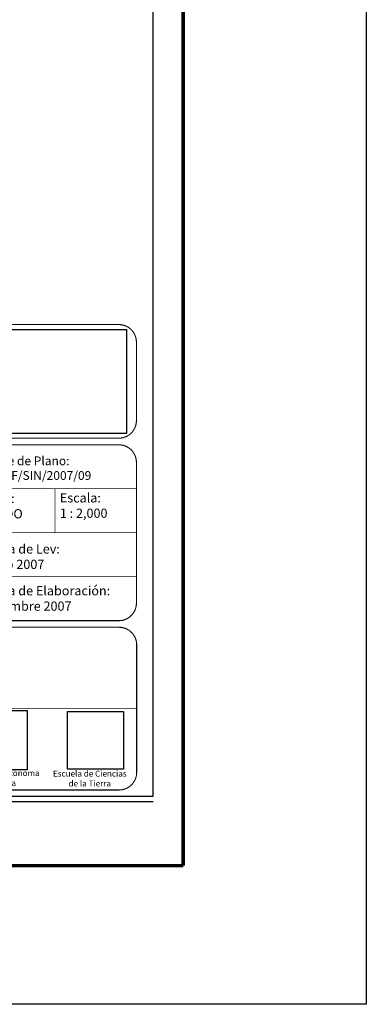
# Model space of a CAD drawing. Units: inches. Extents: x 260850 to 263250, y 2676557 to 2678357.
# Drawn here: x 263093 to 263250, y 2676557 to 2677005 of the extents above; entities that cross this region are included whole.
import ezdxf

# ---------------------------------------------------------------- set-up
doc = ezdxf.new("R2010")
doc.units = ezdxf.units.IN
doc.header["$MEASUREMENT"] = 0
doc.linetypes.add('CENTRO1', pattern=[0.44, 0.2, -0.08, 0.08, -0.08])
for name, color, linetype in [('CVL_CUADCON_TIT', 1, 'Continuous'), ('Lomo', 7, 'Continuous'), ('MARGEN', 7, 'Continuous')]:
    doc.layers.add(name, color=color, linetype=linetype)
doc.styles.get("Standard").update_dxf_attribs({"font": 'ARIAL.TTF'})
picture_1 = doc.add_image_def('image1.jpg', size_in_pixel=(210, 140))
picture_2 = doc.add_image_def('image2.jpg', size_in_pixel=(400, 526))
picture_3 = doc.add_image_def('image3.bmp', size_in_pixel=(431, 444))

msp = doc.modelspace()

# ---------------------------------------------------------------- linework, layer by layer
at = {"color": 7}
msp.add_line((260915.45, 2676619.98), (263167.3, 2676619.98), dxfattribs=at)
at = {"layer": 'Lomo', "color": 7}
for p, q in [((263153.68, 2676651.56, 1.16), (263153.68, 2678249.19, 1.16)), ((262839.39, 2676651.56, 1.16), (263153.68, 2676651.56, 1.16)), ((262839.39, 2676649.19, 1.16), (263153.68, 2676649.19, 1.16))]:
    msp.add_line(p, q, dxfattribs=at)
at = {"layer": 'Lomo', "color": 7, "linetype": 'Continuous', "const_width": 1.6}
msp.add_lwpolyline([(263167.3, 2676619.98), (263167.3, 2678281.29)], dxfattribs=at)
at = {"layer": 'Lomo', "linetype": 'Continuous', "const_width": 0.5, "elevation": 21.16}
for points in [[(262846.02, 2676822.38), (262846.02, 2676858.07, -0.414214), (262854.02, 2676866.07), (263138.02, 2676866.07, -0.414214), (263146.02, 2676858.07), (263146.02, 2676822.38, -0.414214), (263138.02, 2676814.38), (262854.02, 2676814.38, -0.414214)], [(263072.02, 2676803.38, -0.414214), (263080.02, 2676811.38), (263138.02, 2676811.38, -0.414214), (263146.02, 2676803.38), (263146.02, 2676739.38, -0.414214), (263138.02, 2676731.38), (263080.02, 2676731.38, -0.414214), (263072.02, 2676739.38)], [(263048.02, 2676720.38, -0.414214), (263056.02, 2676728.38), (263138.14, 2676728.38, -0.414214), (263146.14, 2676720.38), (263146.14, 2676662.38, -0.414214), (263138.14, 2676654.38), (263056.02, 2676654.38, -0.414214), (263048.02, 2676662.38)]]:
    msp.add_lwpolyline(points, format="xyb", close=True, dxfattribs=at)
at = {"layer": 'Lomo', "linetype": 'Continuous', "const_width": 0.3}
for points, elevation in [([(263146.02, 2676791.38), (263072.02, 2676791.38)], 1.16), ([(263109.02, 2676791.38), (263109.02, 2676771.38)], 1.16), ([(263146.02, 2676771.38), (263072.02, 2676771.38)], 1.16), ([(263146.02, 2676751.38), (263072.02, 2676751.38)], 1.16), ([(263146.14, 2676691.38), (263048.14, 2676691.38)], 21.16)]:
    msp.add_lwpolyline(points, dxfattribs=dict(at, elevation=elevation))
at = {"layer": 'MARGEN', "color": 255, "linetype": 'Continuous', "elevation": 2.32}
msp.add_lwpolyline([(260850.49, 2678356.89), (263250.49, 2678356.89), (263250.49, 2676556.89), (260850.49, 2676556.89)], close=True, dxfattribs=at)
at = {"layer": 'MARGEN', "color": 7, "linetype": 'Continuous', "const_width": 1.6}
msp.add_lwpolyline([(260915.45, 2676619.98), (263167.3, 2676619.98)], dxfattribs=at)

# ---------------------------------------------------------------- texts
at = {"layer": 'Lomo', "linetype": 'CENTRO1'}
for s, insert, char_height, width, attachment_point in [('Clave de Plano:\\P      DDPIF/SIN/2007/09', (263076.55, 2676806.08, 1.16), 4, 66.0608, 1), ('Escala:\\P   1 : 2,000', (263111.22, 2676789.35, -18.84), 4.2, 65.0712, 1), ('Fecha de Lev:\\P            Junio 2007', (263075.08, 2676766.11, 3.48), 4.2, 66.0608, 1), ('Fecha de Elaboración:\\P      Diciembre 2007', (263075.08, 2676747.11, 3.48), 4.2, 66.0608, 1), ('Universidad Autónoma\\Pde Sinaloa', (263082.24, 2676659.47, 3.48), 2.7, 98.0068, 5), ('Escuela de Ciencias\\Pde la Tierra', (263124.83, 2676659.23, 3.48), 2.7, 98.0068, 5)]:
    msp.add_mtext(s, dxfattribs=dict(at, insert=insert, char_height=char_height, width=width, attachment_point=attachment_point))
at = {"layer": 'Lomo', "color": 2, "linetype": 'CENTRO1', "insert": (263076.63, 2676789.1, -18.84), "char_height": 4.2, "width": 65.4856, "attachment_point": 1}
msp.add_mtext('{\\C256;Hoja:\\P150DO}', dxfattribs=at)

# ---------------------------------------------------------------- referenced raster images: frames only (the image files are external)
at = {"color": 7}
image = msp.add_image(picture_1, insert=(263070.64, 2676816.56, 1.16), size_in_units=(70.85, 47.23), dxfattribs=at)
image.dxf.flags = 7
image = msp.add_image(picture_3, insert=(263114.7, 2676663.89), size_in_units=(25.47, 26.24), dxfattribs=at)
image.dxf.flags = 7
at = {"layer": 'CVL_CUADCON_TIT', "color": 7}
image = msp.add_image(picture_2, insert=(263075.86, 2676663.56), size_in_units=(20.46, 26.91), dxfattribs=at)
image.dxf.flags = 7

doc.saveas('drawing.dxf')
